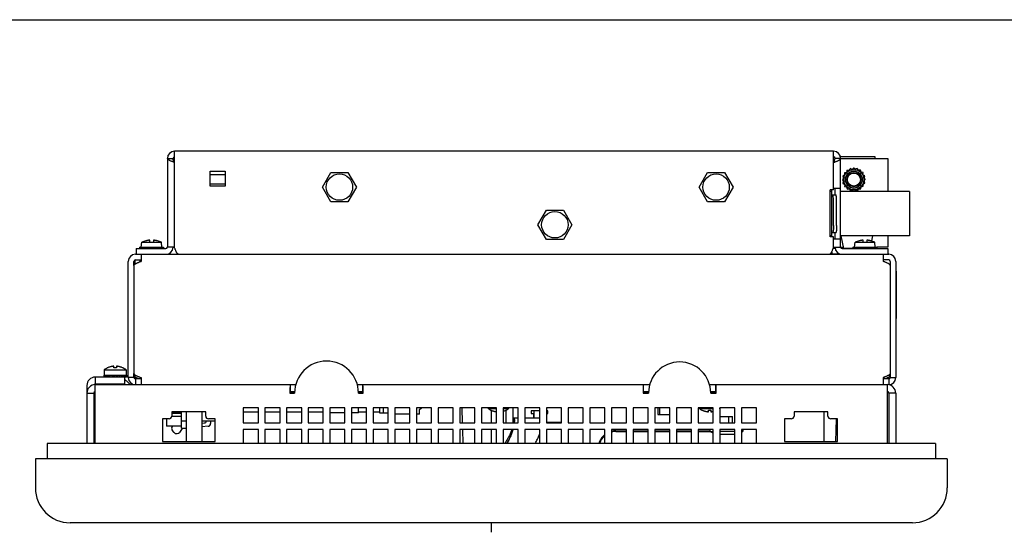
# Model space of a CAD drawing. Extents: x 0 to 34, y 0 to 22.
# Drawn here: x 6.2 to 16.7, y 16.6 to 22 of the extents above; entities that cross this region are included whole.
import ezdxf

# ---------------------------------------------------------------- set-up
doc = ezdxf.new("R2010")
doc.units = 0
doc.header["$LTSCALE"] = 1.87
doc.layers.get('0').update_dxf_attribs({"linetype": 'CONTINUOUS'})
doc.layers.add('DRAWING_CENTERLINE_COSMETIC', color=7, linetype='CONTINUOUS')

msp = doc.modelspace()

# ---------------------------------------------------------------- linework, layer by layer
at = {"color": 7, "linetype": 'CONTINUOUS'}
for p, q in [((0, 22), (34, 22)), ((7.9785, 20.6025), (7.9785, 20.6075)), ((7.9785, 20.6075), (8.9785, 20.6075)), ((8.9785, 20.6025), (8.9785, 20.6075)), ((10.2985, 20.6025), (10.2985, 20.6075)), ((10.2985, 20.6075), (14.4285, 20.6075)), ((12.5485, 20.6025), (12.5485, 20.6075)), ((14.4285, 20.6025), (14.4285, 20.6075)), ((7.7785, 20.5275), (7.8385, 20.5275)), ((14.9285, 20.5275), (14.8685, 20.5275)), ((15.2935, 20.5275), (15.2935, 20.5425)), ((14.9945, 20.3995), (14.9894, 20.3789)), ((15.0168, 20.3996), (14.9956, 20.4003)), ((15.0281, 20.4176), (15.0168, 20.3996)), ((15.0494, 20.4108), (15.0294, 20.4181)), ((15.0656, 20.4244), (15.0494, 20.4108)), ((15.0838, 20.4114), (15.0671, 20.4245)), ((15.1035, 20.4194), (15.0838, 20.4114)), ((15.1167, 20.4013), (15.1048, 20.4189)), ((15.1379, 20.4028), (15.1167, 20.4013)), ((15.1449, 20.3816), (15.1391, 20.402)), ((8.2335, 20.3575), (8.3935, 20.3575)), ((9.4255, 20.2225), (9.5155, 20.3784)), ((9.5155, 20.3784), (9.6955, 20.3784)), ((9.6955, 20.3784), (9.7855, 20.2225)), ((13.4255, 20.2225), (13.5155, 20.3784)), ((13.5155, 20.3784), (13.6955, 20.3784)), ((13.6955, 20.3784), (13.7855, 20.2225)), ((14.9596, 20.3178), (14.9465, 20.3011)), ((14.9465, 20.2996), (14.9602, 20.2834)), ((14.9516, 20.3375), (14.9596, 20.3178)), ((14.9696, 20.3507), (14.952, 20.3388)), ((14.9681, 20.3719), (14.9696, 20.3507)), ((14.9894, 20.3789), (14.969, 20.373)), ((15.1655, 20.3765), (15.1449, 20.3816)), ((15.1656, 20.3541), (15.1664, 20.3753)), ((15.1836, 20.3429), (15.1656, 20.3541)), ((15.1768, 20.3216), (15.1841, 20.3415)), ((15.1905, 20.3053), (15.1768, 20.3216)), ((15.1774, 20.2872), (15.1905, 20.3039)), ((15.1854, 20.2675), (15.1774, 20.2872)), ((8.3935, 20.2525), (8.2335, 20.2525)), ((9.5155, 20.0666), (9.4255, 20.2225)), ((9.7855, 20.2225), (9.6955, 20.0666)), ((13.5155, 20.0666), (13.4255, 20.2225)), ((13.7855, 20.2225), (13.6955, 20.0666)), ((14.8345, 19.6925), (14.8345, 20.1925)), ((14.8685, 20.1405), (14.8685, 20.2125)), ((14.9602, 20.2834), (14.9529, 20.2634)), ((14.9534, 20.2621), (14.9714, 20.2508)), ((14.9714, 20.2508), (14.9706, 20.2296)), ((14.9715, 20.2285), (14.9921, 20.2234)), ((14.9921, 20.2234), (14.9979, 20.203)), ((14.9991, 20.2021), (15.0203, 20.2036)), ((15.0203, 20.2036), (15.0321, 20.186)), ((15.0335, 20.1856), (15.0532, 20.1936)), ((15.0532, 20.1936), (15.0699, 20.1805)), ((15.0713, 20.1805), (15.0876, 20.1942)), ((15.0876, 20.1942), (15.1075, 20.1869)), ((15.1089, 20.1874), (15.1201, 20.2054)), ((15.1201, 20.2054), (15.1413, 20.2046)), ((15.1425, 20.2055), (15.1476, 20.2261)), ((15.1476, 20.2261), (15.168, 20.2319)), ((15.1674, 20.2543), (15.1849, 20.2661)), ((15.1688, 20.2331), (15.1674, 20.2543)), ((14.8345, 20.176), (14.8185, 20.176)), ((14.8345, 20.1405), (14.8793, 20.1405)), ((15.6585, 20.176), (14.9285, 20.176)), ((15.6585, 20.176), (15.6585, 19.706)), ((9.6955, 20.0666), (9.5155, 20.0666)), ((11.7135, 19.8225), (11.8035, 19.9784)), ((11.8035, 19.9784), (11.9835, 19.9784)), ((11.9835, 19.9784), (12.0735, 19.8225)), ((13.6955, 20.0666), (13.5155, 20.0666)), ((14.852, 19.8145), (14.852, 20.0655)), ((11.8035, 19.6666), (11.7135, 19.8225)), ((12.0735, 19.8225), (11.9835, 19.6666)), ((11.9835, 19.6666), (11.8035, 19.6666)), ((14.8345, 19.706), (14.8185, 19.706)), ((14.8345, 19.7395), (14.8793, 19.7395)), ((14.8685, 19.6725), (14.8685, 19.7395)), ((15.6585, 19.706), (14.9285, 19.706)), ((14.9625, 19.5705), (14.9355, 19.706)), ((15.2673, 19.706), (15.255, 19.6501)), ((7.4485, 19.5685), (7.4485, 19.5085)), ((7.4831, 19.5852), (7.4831, 19.5685)), ((7.4831, 19.5852), (7.7378, 19.5852)), ((7.494, 19.5852), (7.494, 19.5685)), ((7.501, 19.5852), (7.5055, 19.6362)), ((7.5055, 19.6362), (7.7155, 19.6362)), ((7.5065, 19.5852), (7.5065, 19.5685)), ((7.536, 19.5852), (7.536, 19.5685)), ((7.5488, 19.6522), (7.5491, 19.6514)), ((7.5576, 19.5852), (7.5576, 19.5685)), ((7.5905, 19.6362), (7.5905, 19.6575)), ((7.598, 19.5852), (7.598, 19.5685)), ((7.623, 19.5852), (7.623, 19.5685)), ((7.6305, 19.6575), (7.6305, 19.6362)), ((7.6633, 19.5852), (7.6633, 19.5685)), ((7.6718, 19.6514), (7.6722, 19.6522)), ((7.685, 19.5852), (7.685, 19.5685)), ((7.7145, 19.5852), (7.7145, 19.5685)), ((7.72, 19.5853), (7.7155, 19.6362)), ((7.727, 19.5852), (7.727, 19.5685)), ((7.7378, 19.5852), (7.7378, 19.5685)), ((14.8715, 19.5685), (14.8479, 19.5685)), ((14.8512, 19.5775), (14.8685, 19.5775)), ((15.0591, 19.5705), (14.9625, 19.5705)), ((15.0591, 19.5852), (15.3138, 19.5852)), ((15.0591, 19.5852), (15.0591, 19.5685)), ((15.07, 19.5852), (15.07, 19.5685)), ((15.077, 19.5852), (15.0815, 19.6362)), ((15.0815, 19.6362), (15.2915, 19.6362)), ((15.0825, 19.5852), (15.0825, 19.5685)), ((15.112, 19.5852), (15.112, 19.5685)), ((15.1248, 19.6522), (15.1251, 19.6514)), ((15.1336, 19.5852), (15.1336, 19.5685)), ((15.1665, 19.6362), (15.1665, 19.6575)), ((15.174, 19.5852), (15.174, 19.5685)), ((15.199, 19.5852), (15.199, 19.5685)), ((15.2065, 19.6575), (15.2065, 19.6362)), ((15.2393, 19.5852), (15.2393, 19.5685)), ((15.2478, 19.6514), (15.2482, 19.6522)), ((15.261, 19.5852), (15.261, 19.5685)), ((15.2905, 19.5852), (15.2905, 19.5685)), ((15.296, 19.5853), (15.2915, 19.6362)), ((15.303, 19.5852), (15.303, 19.5685)), ((15.3138, 19.5852), (15.3138, 19.5685)), ((15.4285, 19.5685), (15.4285, 19.5085)), ((14.8199, 19.5135), (14.9184, 19.5135)), ((14.8335, 19.5343), (14.8335, 19.5135)), ((7.4235, 19.3902), (7.4235, 19.4335)), ((7.4385, 19.4485), (7.4985, 19.4485)), ((7.4855, 19.4485), (7.4855, 19.4286)), ((15.4385, 19.4485), (15.3785, 19.4485)), ((15.4535, 19.4335), (15.4535, 19.3902)), ((15.5135, 19.3285), (15.5185, 19.3285)), ((15.5185, 19.3285), (15.5185, 18.8285)), ((15.5135, 18.8285), (15.5185, 18.8285)), ((7.1405, 18.3018), (7.1405, 18.3024)), ((7.2095, 18.3018), (7.2095, 18.3204)), ((7.2375, 18.3204), (7.2375, 18.3018)), ((7.3065, 18.3024), (7.3065, 18.3018)), ((7.0125, 18.2045), (7.0125, 18.1305)), ((7.3435, 18.2045), (7.0125, 18.2045)), ((7.1035, 18.2245), (7.1035, 18.2045)), ((7.1035, 18.2245), (7.3435, 18.2245)), ((7.1038, 18.2245), (7.1038, 18.2045)), ((7.1065, 18.2812), (7.1065, 18.2245)), ((7.1065, 18.2812), (7.3405, 18.2812)), ((7.1069, 18.2245), (7.1069, 18.2045)), ((7.1124, 18.2245), (7.1124, 18.2045)), ((7.1215, 18.2245), (7.1215, 18.2045)), ((7.1319, 18.2245), (7.1319, 18.2045)), ((7.146, 18.2245), (7.146, 18.2045)), ((7.1603, 18.2245), (7.1603, 18.2045)), ((7.1781, 18.2245), (7.1781, 18.2045)), ((7.1949, 18.2245), (7.1949, 18.2045)), ((7.2019, 18.2245), (7.2019, 18.2045)), ((7.2147, 18.2245), (7.2147, 18.2045)), ((7.2323, 18.2245), (7.2323, 18.2045)), ((7.2451, 18.2245), (7.2451, 18.2045)), ((7.2521, 18.2245), (7.2521, 18.2045)), ((7.2689, 18.2245), (7.2689, 18.2045)), ((7.2867, 18.2245), (7.2867, 18.2045)), ((7.301, 18.2245), (7.301, 18.2045)), ((7.3151, 18.2245), (7.3151, 18.2045)), ((7.3225, 18.2045), (7.3225, 18.1305)), ((7.3255, 18.2245), (7.3255, 18.2045)), ((7.3346, 18.2245), (7.3346, 18.2045)), ((7.34, 18.2245), (7.34, 18.2045)), ((7.3405, 18.2812), (7.3405, 18.2245)), ((7.3432, 18.2245), (7.3432, 18.2045)), ((7.3435, 18.2245), (7.3435, 18.2045)), ((7.4235, 18.1995), (7.3635, 18.1995)), ((7.4235, 18.1995), (7.4235, 18.2428)), ((7.4235, 18.2213), (7.4457, 18.2213)), ((15.4535, 18.2213), (15.4313, 18.2213)), ((15.4535, 18.2428), (15.4535, 18.1995)), ((15.4535, 18.1995), (15.5135, 18.1995)), ((6.9235, 18.1155), (6.9235, 18.0355)), ((7.1644, 18.1305), (7.1644, 18.1245)), ((7.2825, 18.1305), (7.2825, 18.1245)), ((7.3465, 18.1611), (7.3755, 18.1321)), ((7.4385, 18.1845), (7.4385, 18.1245)), ((7.4985, 18.1845), (7.4385, 18.1845)), ((9.0842, 18.0505), (9.0842, 18.1245)), ((9.8527, 18.0505), (9.8527, 18.1245)), ((12.8342, 18.0505), (12.8342, 18.1245)), ((13.6027, 18.0505), (13.6027, 18.1245)), ((15.4385, 18.1845), (15.3785, 18.1845)), ((15.4385, 18.1845), (15.4385, 18.1245)), ((6.9235, 18.0355), (7.0125, 18.0355)), ((6.9975, 18.0355), (6.9975, 17.4985)), ((9.0795, 18.0405), (9.1295, 18.0405)), ((9.0842, 18.0505), (9.1315, 18.0505)), ((9.8055, 18.0505), (9.8527, 18.0505)), ((9.8075, 18.0405), (9.8575, 18.0405)), ((12.8295, 18.0405), (12.8885, 18.0405)), ((12.8342, 18.0505), (12.8905, 18.0505)), ((13.5465, 18.0505), (13.6027, 18.0505)), ((13.5485, 18.0405), (13.6075, 18.0405)), ((15.5135, 18.0355), (15.4395, 18.0355)), ((15.4395, 18.0355), (15.4395, 17.4985)), ((6.9975, 17.9365), (7.0125, 17.9365)), ((7.8249, 17.7885), (7.9275, 17.7885)), ((7.8255, 17.8325), (7.9275, 17.8325)), ((7.8255, 17.8225), (7.9275, 17.8225)), ((7.9275, 17.6615), (7.9275, 17.8365)), ((7.979, 17.8365), (7.979, 17.5215)), ((8.144, 17.8365), (8.144, 17.5215)), ((8.5845, 17.8371), (8.7445, 17.8371)), ((8.8145, 17.8371), (8.9745, 17.8371)), ((9.0445, 17.8371), (9.2045, 17.8371)), ((9.2745, 17.8371), (9.4345, 17.8371)), ((9.6077, 17.8246), (9.5045, 17.8246)), ((9.6077, 17.8246), (9.6077, 17.8266)), ((9.6645, 17.8266), (9.6077, 17.8266)), ((9.8077, 17.8266), (9.7345, 17.8266)), ((9.8077, 17.8266), (9.8077, 17.8795)), ((9.8077, 17.8371), (9.8945, 17.8371)), ((9.9645, 17.8371), (10.0306, 17.8371)), ((10.0306, 17.8795), (10.0306, 17.8246)), ((10.0306, 17.8246), (10.1245, 17.8246)), ((10.0686, 17.8795), (10.0686, 17.8246)), ((10.3545, 17.8105), (10.1945, 17.8105)), ((10.4575, 17.8105), (10.4245, 17.8105)), ((10.4575, 17.8605), (10.4765, 17.8795)), ((10.4575, 17.8105), (10.4575, 17.8605)), ((10.9127, 17.7195), (10.9085, 17.8795)), ((11.185, 17.8702), (11.185, 17.8795)), ((11.185, 17.8702), (11.2745, 17.8702)), ((11.2115, 17.8546), (11.2115, 17.8551)), ((11.3445, 17.8702), (11.404, 17.8702)), ((11.3734, 17.8533), (11.3734, 17.7195)), ((11.3775, 17.8551), (11.3775, 17.8546)), ((11.404, 17.8702), (11.404, 17.8795)), ((11.4465, 17.8795), (11.4465, 17.7209)), ((11.7345, 17.8481), (11.6404, 17.8481)), ((11.6404, 17.8481), (11.6404, 17.8186)), ((11.6404, 17.8186), (11.6699, 17.8186)), ((11.6699, 17.7669), (11.6699, 17.8186)), ((11.6719, 17.7669), (11.6719, 17.8481)), ((11.8176, 17.8481), (11.8045, 17.8481)), ((11.8045, 17.8186), (11.8176, 17.8186)), ((11.8176, 17.8186), (11.8176, 17.8481)), ((12.9855, 17.8795), (12.9855, 17.8066)), ((12.9855, 17.8066), (13.1145, 17.8066)), ((13.0091, 17.8066), (13.0091, 17.8795)), ((13.428, 17.8702), (13.428, 17.8795)), ((13.428, 17.8702), (13.5745, 17.8702)), ((13.4545, 17.8546), (13.4545, 17.8551)), ((13.5235, 17.8365), (13.5235, 17.8551)), ((13.5515, 17.8551), (13.5515, 17.8365)), ((13.6445, 17.8702), (13.647, 17.8702)), ((13.647, 17.8702), (13.647, 17.8795)), ((13.6503, 17.7868), (13.7803, 17.7868)), ((13.6503, 17.7195), (13.6503, 17.7868)), ((13.7403, 17.7195), (13.7403, 17.7868)), ((13.7803, 17.7195), (13.7803, 17.7868)), ((14.75, 17.8365), (14.75, 17.5215)), ((6.9975, 17.7396), (7.0125, 17.7396)), ((7.7675, 17.7615), (7.7675, 17.6825)), ((7.9275, 17.6825), (7.7675, 17.6825)), ((7.979, 17.7365), (7.9275, 17.7365)), ((8.2855, 17.7365), (8.144, 17.7365)), ((8.144, 17.7163), (8.1701, 17.7186)), ((8.2101, 17.6819), (8.144, 17.6761)), ((8.2375, 17.7365), (8.2375, 17.7118)), ((11.4562, 17.7209), (11.4465, 17.7209)), ((11.4594, 17.7444), (11.4594, 17.7669)), ((11.9645, 17.7209), (11.8045, 17.7209)), ((11.8454, 17.7195), (11.8454, 17.7209)), ((14.8776, 17.5219), (14.8839, 17.7617)), ((7.8515, 17.6152), (7.8295, 17.6414)), ((7.8745, 17.6045), (7.8839, 17.6045)), ((7.9289, 17.6465), (7.9084, 17.6173)), ((7.9275, 17.6615), (7.979, 17.6615)), ((7.9767, 17.6615), (7.9509, 17.6592)), ((10.9184, 17.4985), (10.9145, 17.6495)), ((12.5403, 17.6348), (12.6545, 17.6348)), ((12.5403, 17.6268), (12.6545, 17.6268)), ((12.7245, 17.6348), (12.8845, 17.6348)), ((12.7245, 17.6268), (12.8845, 17.6268)), ((12.9545, 17.6348), (13.1145, 17.6348)), ((12.9545, 17.6268), (13.1145, 17.6268)), ((13.1845, 17.6348), (13.3445, 17.6348)), ((13.1845, 17.6268), (13.3445, 17.6268)), ((13.4145, 17.6348), (13.5403, 17.6348)), ((13.4145, 17.6268), (13.5745, 17.6268)), ((13.5403, 17.6495), (13.5403, 17.6268)), ((13.5745, 17.6097), (13.5403, 17.6268)), ((13.8045, 17.6268), (13.6445, 17.6268)), ((13.8045, 17.5968), (13.6445, 17.5968)), ((13.8903, 17.6268), (13.8745, 17.6268)), ((13.8745, 17.6189), (13.8903, 17.6268)), ((13.8903, 17.6495), (13.8903, 17.6268)), ((6.3765, 17.3375), (6.3765, 17.0275)), ((16.0605, 17.3375), (6.3765, 17.3375)), ((16.0605, 17.3375), (16.0605, 17.0275)), ((15.6905, 16.6575), (6.7465, 16.6575))]:
    msp.add_line(p, q, dxfattribs=at)
at = {"color": 3, "linetype": 'CONTINUOUS'}
for p, q in [((7.8535, 19.5835), (7.8535, 20.6025)), ((14.8535, 20.6025), (7.8535, 20.6025)), ((14.8535, 20.1925), (14.8535, 20.6025)), ((7.7785, 20.5275), (7.7785, 19.5835)), ((15.2935, 20.5425), (14.9261, 20.5425)), ((14.9285, 20.5275), (15.4285, 20.5275)), ((14.9285, 19.5835), (14.9285, 20.5275)), ((15.4285, 20.5275), (15.4285, 20.176)), ((8.2335, 20.2325), (8.2335, 20.3925)), ((8.2335, 20.3925), (8.3935, 20.3925)), ((8.3935, 20.3925), (8.3935, 20.2325)), ((8.3935, 20.2325), (8.2335, 20.2325)), ((14.8535, 20.1925), (14.8185, 20.1925)), ((14.8185, 19.6925), (14.8185, 20.1925)), ((14.8535, 20.2125), (14.9285, 20.2125)), ((14.8858, 19.8145), (14.8858, 20.0655)), ((14.8535, 19.6925), (14.8185, 19.6925)), ((14.8535, 19.5835), (14.8535, 19.6925)), ((14.8535, 19.6725), (14.9285, 19.6725)), ((15.4285, 19.706), (15.4285, 19.5835)), ((7.4485, 19.5685), (7.7635, 19.5685)), ((7.8535, 19.5835), (7.7785, 19.5835)), ((14.8535, 19.5835), (14.9599, 19.5835)), ((14.9435, 19.5685), (15.4285, 19.5685)), ((15.4285, 19.5835), (15.3138, 19.5835)), ((7.4385, 19.5085), (15.4385, 19.5085)), ((7.4985, 19.5085), (7.4985, 19.4335)), ((15.3785, 19.5085), (15.3785, 19.4335)), ((7.3635, 18.1995), (7.3635, 19.4335)), ((7.4235, 19.3902), (7.4235, 18.2428)), ((15.4535, 19.3902), (15.4535, 18.2428)), ((15.5135, 19.4335), (15.5135, 18.1995)), ((7.4985, 18.1995), (7.4985, 18.1245)), ((15.3785, 18.1995), (15.3785, 18.1245)), ((7.3225, 18.1305), (7.0125, 18.1305)), ((7.0125, 17.4985), (7.0125, 18.1245)), ((7.0125, 18.1245), (9.1416, 18.1245)), ((9.7954, 18.1245), (12.9012, 18.1245)), ((13.5358, 18.1245), (15.4245, 18.1245)), ((15.4245, 17.4985), (15.4245, 18.1245)), ((6.9235, 18.0355), (6.9235, 17.4985)), ((9.0795, 18.0355), (9.1295, 18.0355)), ((9.8075, 18.0355), (9.8575, 18.0355)), ((12.8295, 18.0355), (12.8885, 18.0355)), ((13.5485, 18.0355), (13.6075, 18.0355)), ((15.5135, 18.0355), (15.5135, 17.4985)), ((7.8255, 17.8365), (7.8255, 17.7915)), ((8.1855, 17.8365), (7.8255, 17.8365)), ((8.1855, 17.7915), (8.1855, 17.8365)), ((8.5845, 17.8795), (8.5845, 17.7195)), ((8.7445, 17.8795), (8.5845, 17.8795)), ((8.7445, 17.7195), (8.7445, 17.8795)), ((8.8145, 17.8795), (8.8145, 17.7195)), ((8.9745, 17.8795), (8.8145, 17.8795)), ((8.9745, 17.7195), (8.9745, 17.8795)), ((9.0445, 17.8795), (9.0445, 17.7195)), ((9.2045, 17.8795), (9.0445, 17.8795)), ((9.2045, 17.7195), (9.2045, 17.8795)), ((9.2745, 17.8795), (9.2745, 17.7195)), ((9.4345, 17.8795), (9.2745, 17.8795)), ((9.4345, 17.7195), (9.4345, 17.8795)), ((9.5045, 17.8795), (9.5045, 17.7195)), ((9.6645, 17.8795), (9.5045, 17.8795)), ((9.6645, 17.7195), (9.6645, 17.8795)), ((9.7345, 17.8795), (9.7345, 17.7195)), ((9.8945, 17.8795), (9.7345, 17.8795)), ((9.8945, 17.7195), (9.8945, 17.8795)), ((9.9645, 17.8795), (9.9645, 17.7195)), ((10.1245, 17.8795), (9.9645, 17.8795)), ((10.1245, 17.7195), (10.1245, 17.8795)), ((10.1945, 17.8795), (10.1945, 17.7195)), ((10.3545, 17.8795), (10.1945, 17.8795)), ((10.3545, 17.7195), (10.3545, 17.8795)), ((10.4245, 17.8795), (10.4245, 17.7195)), ((10.5845, 17.8795), (10.4245, 17.8795)), ((10.5845, 17.7195), (10.5845, 17.8795)), ((10.8145, 17.8795), (10.6545, 17.8795)), ((10.6545, 17.8795), (10.6545, 17.7195)), ((10.8145, 17.7195), (10.8145, 17.8795)), ((11.0445, 17.8795), (10.8845, 17.8795)), ((10.8845, 17.8795), (10.8845, 17.7195)), ((11.0445, 17.7195), (11.0445, 17.8795)), ((11.2745, 17.8795), (11.1145, 17.8795)), ((11.1145, 17.8795), (11.1145, 17.7195)), ((11.2745, 17.7195), (11.2745, 17.8795)), ((11.5045, 17.8795), (11.3445, 17.8795)), ((11.3445, 17.8795), (11.3445, 17.7195)), ((11.5045, 17.7195), (11.5045, 17.8795)), ((11.7345, 17.8795), (11.5745, 17.8795)), ((11.5745, 17.8795), (11.5745, 17.7195)), ((11.7345, 17.7195), (11.7345, 17.8795)), ((11.9645, 17.8795), (11.8045, 17.8795)), ((11.8045, 17.8795), (11.8045, 17.7195)), ((11.9645, 17.7195), (11.9645, 17.8795)), ((12.1945, 17.8795), (12.0345, 17.8795)), ((12.0345, 17.8795), (12.0345, 17.7195)), ((12.1945, 17.7195), (12.1945, 17.8795)), ((12.4245, 17.8795), (12.2645, 17.8795)), ((12.2645, 17.8795), (12.2645, 17.7195)), ((12.4245, 17.7195), (12.4245, 17.8795)), ((12.6545, 17.8795), (12.4945, 17.8795)), ((12.4945, 17.8795), (12.4945, 17.7195)), ((12.6545, 17.7195), (12.6545, 17.8795)), ((12.8845, 17.8795), (12.7245, 17.8795)), ((12.7245, 17.8795), (12.7245, 17.7195)), ((12.8845, 17.7195), (12.8845, 17.8795)), ((13.1145, 17.8795), (12.9545, 17.8795)), ((12.9545, 17.8795), (12.9545, 17.7195)), ((13.1145, 17.7195), (13.1145, 17.8795)), ((13.3445, 17.8795), (13.1845, 17.8795)), ((13.1845, 17.8795), (13.1845, 17.7195)), ((13.3445, 17.7195), (13.3445, 17.8795)), ((13.5745, 17.8795), (13.4145, 17.8795)), ((13.4145, 17.8795), (13.4145, 17.7195)), ((13.5745, 17.7195), (13.5745, 17.8795)), ((13.8045, 17.8795), (13.6445, 17.8795)), ((13.6445, 17.8795), (13.6445, 17.7195)), ((13.8045, 17.7195), (13.8045, 17.8795)), ((14.0345, 17.8795), (13.8745, 17.8795)), ((13.8745, 17.8795), (13.8745, 17.7195)), ((14.0345, 17.7195), (14.0345, 17.8795)), ((14.7935, 17.8365), (14.4335, 17.8365)), ((14.4335, 17.8365), (14.4335, 17.7915)), ((14.7935, 17.7915), (14.7935, 17.8365)), ((7.7255, 17.7615), (7.7255, 17.5215)), ((7.7955, 17.7615), (7.7255, 17.7615)), ((8.2855, 17.7615), (8.2155, 17.7615)), ((8.2855, 17.5215), (8.2855, 17.7615)), ((8.5845, 17.7195), (8.7445, 17.7195)), ((8.8145, 17.7195), (8.9745, 17.7195)), ((9.0445, 17.7195), (9.2045, 17.7195)), ((9.2745, 17.7195), (9.4345, 17.7195)), ((9.5045, 17.7195), (9.6645, 17.7195)), ((9.7345, 17.7195), (9.8945, 17.7195)), ((9.9645, 17.7195), (10.1245, 17.7195)), ((10.1945, 17.7195), (10.3545, 17.7195)), ((10.4245, 17.7195), (10.5845, 17.7195)), ((10.6545, 17.7195), (10.8145, 17.7195)), ((10.8845, 17.7195), (11.0445, 17.7195)), ((11.1145, 17.7195), (11.2745, 17.7195)), ((11.3445, 17.7195), (11.5045, 17.7195)), ((11.5045, 17.7669), (11.4594, 17.7669)), ((11.7345, 17.7669), (11.5745, 17.7669)), ((11.5745, 17.7195), (11.7345, 17.7195)), ((11.8045, 17.7195), (11.9645, 17.7195)), ((12.0345, 17.7195), (12.1945, 17.7195)), ((12.2645, 17.7195), (12.4245, 17.7195)), ((12.4945, 17.7195), (12.6545, 17.7195)), ((12.7245, 17.7195), (12.8845, 17.7195)), ((12.9545, 17.7195), (13.1145, 17.7195)), ((13.1845, 17.7195), (13.3445, 17.7195)), ((13.4145, 17.7195), (13.5745, 17.7195)), ((13.6445, 17.7195), (13.8045, 17.7195)), ((13.8745, 17.7195), (14.0345, 17.7195)), ((14.4035, 17.7615), (14.3335, 17.7615)), ((14.3335, 17.7615), (14.3335, 17.5215)), ((14.8935, 17.7615), (14.8235, 17.7615)), ((14.8935, 17.5215), (14.8935, 17.7615)), ((8.5845, 17.6495), (8.5845, 17.4985)), ((8.7445, 17.6495), (8.5845, 17.6495)), ((8.7445, 17.4985), (8.7445, 17.6495)), ((8.8145, 17.6495), (8.8145, 17.4985)), ((8.9745, 17.6495), (8.8145, 17.6495)), ((8.9745, 17.4985), (8.9745, 17.6495)), ((9.0445, 17.6495), (9.0445, 17.4985)), ((9.2045, 17.6495), (9.0445, 17.6495)), ((9.2045, 17.4985), (9.2045, 17.6495)), ((9.2745, 17.6495), (9.2745, 17.4985)), ((9.4345, 17.6495), (9.2745, 17.6495)), ((9.4345, 17.4985), (9.4345, 17.6495)), ((9.5045, 17.6495), (9.5045, 17.4985)), ((9.6645, 17.6495), (9.5045, 17.6495)), ((9.6645, 17.4985), (9.6645, 17.6495)), ((9.7345, 17.6495), (9.7345, 17.4985)), ((9.8945, 17.6495), (9.7345, 17.6495)), ((9.8945, 17.4985), (9.8945, 17.6495)), ((9.9645, 17.6495), (9.9645, 17.4985)), ((10.1245, 17.6495), (9.9645, 17.6495)), ((10.1245, 17.4985), (10.1245, 17.6495)), ((10.1945, 17.6495), (10.1945, 17.4985)), ((10.3545, 17.6495), (10.1945, 17.6495)), ((10.3545, 17.4985), (10.3545, 17.6495)), ((10.4245, 17.6495), (10.4245, 17.4985)), ((10.5845, 17.6495), (10.4245, 17.6495)), ((10.5845, 17.4985), (10.5845, 17.6495)), ((10.8145, 17.6495), (10.6545, 17.6495)), ((10.6545, 17.6495), (10.6545, 17.4985)), ((10.8145, 17.4985), (10.8145, 17.6495)), ((11.0445, 17.6495), (10.8845, 17.6495)), ((10.8845, 17.6495), (10.8845, 17.4985)), ((11.0445, 17.4985), (11.0445, 17.6495)), ((11.2745, 17.6495), (11.1145, 17.6495)), ((11.1145, 17.6495), (11.1145, 17.4985)), ((11.2745, 17.4985), (11.2745, 17.6495)), ((11.5045, 17.6495), (11.3445, 17.6495)), ((11.3445, 17.6495), (11.3445, 17.4985)), ((11.5045, 17.4985), (11.5045, 17.6495)), ((11.7345, 17.6495), (11.5745, 17.6495)), ((11.5745, 17.6495), (11.5745, 17.4985)), ((11.7345, 17.4985), (11.7345, 17.6495)), ((11.9645, 17.6495), (11.8045, 17.6495)), ((11.8045, 17.6495), (11.8045, 17.4985)), ((11.9645, 17.4985), (11.9645, 17.6495)), ((12.1945, 17.6495), (12.0345, 17.6495)), ((12.0345, 17.6495), (12.0345, 17.4985)), ((12.1945, 17.4985), (12.1945, 17.6495)), ((12.4245, 17.6495), (12.2645, 17.6495)), ((12.2645, 17.6495), (12.2645, 17.4985)), ((12.4245, 17.4985), (12.4245, 17.6495)), ((12.6545, 17.6495), (12.4945, 17.6495)), ((12.4945, 17.6495), (12.4945, 17.4985)), ((12.6545, 17.4985), (12.6545, 17.6495)), ((12.8845, 17.6495), (12.7245, 17.6495)), ((12.7245, 17.6495), (12.7245, 17.4985)), ((12.8845, 17.4985), (12.8845, 17.6495)), ((13.1145, 17.6495), (12.9545, 17.6495)), ((12.9545, 17.6495), (12.9545, 17.4985)), ((13.1145, 17.4985), (13.1145, 17.6495)), ((13.3445, 17.6495), (13.1845, 17.6495)), ((13.1845, 17.6495), (13.1845, 17.4985)), ((13.3445, 17.4985), (13.3445, 17.6495)), ((13.5745, 17.6495), (13.4145, 17.6495)), ((13.4145, 17.6495), (13.4145, 17.4985)), ((13.5745, 17.4985), (13.5745, 17.6495)), ((13.8045, 17.6495), (13.6445, 17.6495)), ((13.6445, 17.6495), (13.6445, 17.4985)), ((13.8045, 17.4985), (13.8045, 17.6495)), ((14.0345, 17.6495), (13.8745, 17.6495)), ((13.8745, 17.6495), (13.8745, 17.4985)), ((14.0345, 17.4985), (14.0345, 17.6495)), ((6.5015, 17.4985), (6.5015, 17.3375)), ((15.9355, 17.4985), (6.5015, 17.4985)), ((7.7255, 17.5215), (8.2855, 17.5215)), ((14.3335, 17.5215), (14.8935, 17.5215)), ((15.9355, 17.4985), (15.9355, 17.3375))]:
    msp.add_line(p, q, dxfattribs=at)
at = {"color": 40, "linetype": 'CONTINUOUS'}
for p, q in [((7.431, 19.4465), (7.431, 19.402)), ((7.431, 18.1865), (7.431, 18.231))]:
    msp.add_line(p, q, dxfattribs=at)
at = {"color": 7, "linetype": 'CONTINUOUS'}
for points in [[(14.852, 20.0655), (14.8517, 20.0849), (14.8511, 20.103), (14.8501, 20.1185), (14.8487, 20.1304), (14.8471, 20.1379), (14.8454, 20.1405)], [(14.852, 19.8145), (14.8517, 19.7951), (14.8511, 19.777), (14.8501, 19.7614), (14.8487, 19.7495), (14.8471, 19.742), (14.8454, 19.7395)]]:
    msp.add_lwpolyline(points, dxfattribs=at)
at = {"color": 3, "linetype": 'CONTINUOUS'}
for points in [[(14.8858, 20.0655), (14.8856, 20.0849), (14.885, 20.103), (14.8839, 20.1185), (14.8826, 20.1304), (14.881, 20.1379), (14.8793, 20.1405)], [(14.8858, 19.8145), (14.8856, 19.7951), (14.885, 19.777), (14.8839, 19.7614), (14.8826, 19.7495), (14.881, 19.742), (14.8793, 19.7395)]]:
    msp.add_lwpolyline(points, dxfattribs=at)
for centre, radius in [((15.0685, 20.3025), 0.1065), ((9.6055, 20.2225), 0.1405), ((13.6055, 20.2225), 0.1405), ((11.8935, 19.8225), 0.1405)]:
    msp.add_circle(centre, radius, dxfattribs=at)
at = {"color": 7, "linetype": 'CONTINUOUS'}
for radius in [0.09, 0.076, 0.069]:
    msp.add_circle((15.0685, 20.3025), radius, dxfattribs=at)
at = {"color": 3, "linetype": 'CONTINUOUS'}
for centre, radius, start, end in [((7.8535, 20.5275), 0.075, 90, 180), ((14.8535, 20.5275), 0.075, 0, 90), ((7.7635, 19.5835), 0.015, 270, 360), ((14.9435, 19.5835), 0.015, 180, 270), ((7.4385, 19.4335), 0.075, 90, 180), ((15.4385, 19.4335), 0.075, 0, 90), ((9.4685, 18.0355), 0.339, 0, 180), ((13.2185, 18.0355), 0.33, 0, 180), ((7.4385, 18.1995), 0.075, 180, 270), ((15.4385, 18.1995), 0.075, 270, 360), ((7.0125, 18.0355), 0.089, 90, 180), ((7.0125, 18.1155), 0.015, 90, 135), ((15.4245, 18.0355), 0.089, 0, 90), ((7.7955, 17.7915), 0.03, 270, 360), ((8.2155, 17.7915), 0.03, 180, 270), ((14.4035, 17.7915), 0.03, 270, 360), ((14.8235, 17.7915), 0.03, 180, 270)]:
    msp.add_arc(centre, radius, start, end, dxfattribs=at)
at = {"color": 7, "linetype": 'CONTINUOUS'}
for centre, radius, start, end in [((7.8535, 20.5275), 0.015, 99.1097, 180), ((14.8535, 20.5275), 0.015, 0, 80.8903), ((15.0685, 20.3025), 0.122, 126.66221, 127.33779), ((15.0685, 20.3025), 0.122, 108.66221, 109.33779), ((15.0685, 20.3025), 0.122, 90.66221, 91.33779), ((15.0685, 20.3025), 0.122, 72.66221, 73.33779), ((15.0685, 20.3025), 0.122, 54.66221, 55.33779), ((15.0685, 20.3025), 0.122, 180.66221, 181.33779), ((15.0685, 20.3025), 0.122, 162.66221, 163.33779), ((15.0685, 20.3025), 0.122, 144.66221, 145.33779), ((15.0685, 20.3025), 0.122, 36.66221, 37.33779), ((15.0685, 20.3025), 0.122, 18.66221, 19.33779), ((15.0685, 20.3025), 0.122, 0.66221, 1.33779), ((15.0685, 20.3025), 0.122, 198.66221, 199.33779), ((15.0685, 20.3025), 0.122, 216.66221, 217.33779), ((15.0685, 20.3025), 0.122, 234.66221, 235.33779), ((15.0685, 20.3025), 0.122, 252.66221, 253.33779), ((15.0685, 20.3025), 0.122, 288.66221, 289.33779), ((15.0685, 20.3025), 0.122, 306.66221, 307.33779), ((15.0685, 20.3025), 0.122, 324.66221, 325.33779), ((15.0685, 20.3025), 0.122, 342.66221, 343.33779), ((15.0685, 20.3025), 0.122, 270.66221, 271.33779), ((7.6105, 19.4184), 0.2419, 104.77265, 115.74098), ((7.6105, 19.4184), 0.2419, 64.25902, 75.22735), ((7.7635, 19.5835), 0.075, 270, 360), ((14.9435, 19.5835), 0.075, 180, 270), ((15.1865, 19.4184), 0.2419, 104.77265, 115.74098), ((15.1865, 19.4184), 0.2419, 64.25902, 75.22735), ((7.4385, 19.4335), 0.015, 90, 180), ((15.4385, 19.4335), 0.015, 0, 90), ((7.2235, 18.1315), 0.19, 115.94686, 128.00931), ((7.2235, 18.1315), 0.19, 51.99069, 64.05314), ((7.0125, 18.1155), 0.089, 90, 180), ((7.4385, 18.1995), 0.015, 180, 270), ((15.4385, 18.1995), 0.015, 270, 360), ((7.2418, 18.0565), 0.148, 45, 56.93777), ((7.3939, 18.1505), 0.026, 225, 270), ((7.0125, 18.0355), 0.015, 90, 180), ((15.4245, 18.0355), 0.015, 0, 89.63465), ((11.2945, 18.0255), 0.19, 234.80817, 244.09743), ((11.2945, 18.0255), 0.19, 295.90257, 305.19183), ((13.5375, 18.0255), 0.19, 234.80817, 244.09743), ((13.5375, 18.0255), 0.19, 304.30666, 305.19183), ((7.8525, 17.6607), 0.03, 133.28154, 220), ((8.1675, 17.7484), 0.03, 275, 336.48568), ((8.2075, 17.7118), 0.03, 275, 360), ((7.8745, 17.6345), 0.03, 220, 270), ((7.8839, 17.6345), 0.03, 270, 325), ((7.9535, 17.6293), 0.03, 95, 145), ((12.5403, 17.4473), 0.1875, 128.30876, 164.10856), ((12.5403, 17.4473), 0.1795, 130.43854, 163.39602), ((12.5403, 17.4473), 0.1875, 90, 104.197), ((12.5403, 17.4473), 0.1795, 90, 104.85454), ((6.7465, 17.0275), 0.37, 180, 270), ((15.6905, 17.0275), 0.37, 270, 360)]:
    msp.add_arc(centre, radius, start, end, dxfattribs=at)
at = {"color": 3, "linetype": 'CONTINUOUS'}
for points in [[(7.8535, 20.4842), (7.8418, 20.4885), (7.8303, 20.4928), (7.8194, 20.4972), (7.8094, 20.5015), (7.8005, 20.5058), (7.7965, 20.508), (7.7928, 20.5102), (7.7895, 20.5123), (7.7867, 20.5145), (7.7842, 20.5167), (7.7822, 20.5188), (7.7806, 20.521), (7.7794, 20.5232), (7.7787, 20.5253), (7.7785, 20.5275)], [(14.8535, 20.4842), (14.8652, 20.4885), (14.8767, 20.4928), (14.8875, 20.4972), (14.8976, 20.5015), (14.9065, 20.5058), (14.9105, 20.508), (14.9142, 20.5102), (14.9174, 20.5123), (14.9203, 20.5145), (14.9228, 20.5167), (14.9248, 20.5188), (14.9264, 20.521), (14.9276, 20.5232), (14.9283, 20.5253), (14.9285, 20.5275)], [(7.8968, 19.5085), (7.8946, 19.5087), (7.8925, 19.5094), (7.8903, 19.5106), (7.8881, 19.5122), (7.886, 19.5142), (7.8838, 19.5167), (7.8816, 19.5195), (7.8795, 19.5228), (7.8773, 19.5265), (7.8751, 19.5305), (7.8708, 19.5394), (7.8665, 19.5494), (7.8621, 19.5603), (7.8578, 19.5717), (7.8535, 19.5835)], [(14.8102, 19.5085), (14.8124, 19.5087), (14.8145, 19.5094), (14.8167, 19.5106), (14.8188, 19.5122), (14.821, 19.5142), (14.8232, 19.5167), (14.8253, 19.5195), (14.8275, 19.5228), (14.8297, 19.5265), (14.8318, 19.5305), (14.8362, 19.5394), (14.8405, 19.5494), (14.8448, 19.5603), (14.8492, 19.5717), (14.8535, 19.5835)], [(7.4235, 19.3902), (7.4237, 19.3923), (7.4244, 19.3945), (7.4256, 19.3967), (7.4272, 19.3988), (7.4292, 19.401), (7.4317, 19.4032), (7.4345, 19.4053), (7.4378, 19.4075), (7.4455, 19.4118), (7.4544, 19.4162), (7.4644, 19.4205), (7.4753, 19.4248), (7.4868, 19.4292), (7.4985, 19.4335)], [(15.4535, 19.3902), (15.4533, 19.3923), (15.4526, 19.3945), (15.4514, 19.3967), (15.4498, 19.3988), (15.4478, 19.401), (15.4453, 19.4032), (15.4424, 19.4053), (15.4392, 19.4075), (15.4315, 19.4118), (15.4226, 19.4162), (15.4125, 19.4205), (15.4017, 19.4248), (15.3902, 19.4292), (15.3785, 19.4335)], [(7.4235, 18.2428), (7.4237, 18.2406), (7.4244, 18.2385), (7.4256, 18.2363), (7.4272, 18.2341), (7.4292, 18.232), (7.4317, 18.2298), (7.4345, 18.2276), (7.4378, 18.2255), (7.4455, 18.2211), (7.4544, 18.2168), (7.4644, 18.2125), (7.4753, 18.2081), (7.4868, 18.2038), (7.4985, 18.1995)], [(7.4235, 18.2213), (7.4237, 18.2192), (7.4244, 18.217), (7.4256, 18.2149), (7.4272, 18.2127), (7.4292, 18.2105), (7.4311, 18.2088)], [(7.4311, 18.2088), (7.4317, 18.2084), (7.4345, 18.2062), (7.4378, 18.204)], [(7.4378, 18.204), (7.4455, 18.1997), (7.4544, 18.1954)], [(7.4544, 18.1954), (7.4644, 18.191), (7.4753, 18.1867)], [(15.4535, 18.2428), (15.4533, 18.2406), (15.4526, 18.2385), (15.4514, 18.2363), (15.4498, 18.2341), (15.4478, 18.232), (15.4453, 18.2298), (15.4424, 18.2276), (15.4392, 18.2255), (15.4315, 18.2211), (15.4226, 18.2168), (15.4125, 18.2125), (15.4017, 18.2081), (15.3902, 18.2038), (15.3785, 18.1995)], [(15.4226, 18.1954), (15.4125, 18.191), (15.4017, 18.1867)], [(15.4392, 18.204), (15.4315, 18.1997), (15.4226, 18.1954)], [(15.4459, 18.2088), (15.4453, 18.2084), (15.4424, 18.2062), (15.4392, 18.204)], [(15.4535, 18.2213), (15.4533, 18.2192), (15.4526, 18.217), (15.4514, 18.2149), (15.4498, 18.2127), (15.4478, 18.2105), (15.4459, 18.2088)], [(9.0842, 18.1245), (9.0825, 18.1202), (9.0812, 18.1074), (9.0802, 18.0879), (9.0797, 18.0629)], [(9.8573, 18.0629), (9.8567, 18.0879), (9.8558, 18.1074), (9.8545, 18.1202), (9.8527, 18.1245)], [(12.8342, 18.1245), (12.8325, 18.1202), (12.8312, 18.1074), (12.8302, 18.0879), (12.8297, 18.0629)], [(13.6073, 18.0629), (13.6067, 18.0879), (13.6058, 18.1074), (13.6045, 18.1202), (13.6027, 18.1245)], [(9.0797, 18.0629), (9.0795, 18.0355)], [(9.8575, 18.0355), (9.8573, 18.0629)], [(12.8297, 18.0629), (12.8295, 18.0355)], [(13.6075, 18.0355), (13.6073, 18.0629)], [(11.4594, 17.7669), (11.4597, 17.7668), (11.46, 17.7666), (11.4603, 17.7662), (11.4606, 17.7657), (11.4609, 17.7651), (11.4612, 17.7643), (11.4615, 17.7634), (11.4618, 17.7624), (11.4623, 17.7599), (11.4627, 17.7569), (11.463, 17.7533), (11.4632, 17.7492)], [(11.4622, 17.7232), (11.4618, 17.7195)], [(11.4626, 17.7279), (11.4622, 17.7232)], [(11.463, 17.7338), (11.4626, 17.7279)], [(11.4632, 17.7443), (11.4632, 17.7395), (11.463, 17.7339), (11.463, 17.7338)], [(11.4632, 17.7492), (11.4632, 17.7446), (11.4632, 17.7443)], [(11.4482, 17.6494), (11.4469, 17.6445), (11.4406, 17.624), (11.4331, 17.6026), (11.4244, 17.5805), (11.4144, 17.5581), (11.4031, 17.5354), (11.3906, 17.5127), (11.3819, 17.4983)], [(11.6819, 17.4983), (11.6906, 17.5127), (11.7031, 17.5354), (11.7144, 17.5581), (11.7244, 17.5805), (11.7331, 17.6026), (11.7349, 17.6075)]]:
    msp.add_spline(points, degree=3, dxfattribs=at)
at = {"color": 7, "linetype": 'CONTINUOUS'}
for points in [[(7.8414, 20.5102), (7.8392, 20.5188), (7.8385, 20.5275)], [(7.8535, 20.4842), (7.8489, 20.4928), (7.8447, 20.5015), (7.8414, 20.5102)], [(14.8535, 20.4842), (14.8581, 20.4928), (14.8623, 20.5015), (14.8656, 20.5102)], [(14.8656, 20.5102), (14.8678, 20.5188), (14.8685, 20.5275)], [(7.5805, 19.6575), (7.5751, 19.6568), (7.5693, 19.6558), (7.563, 19.6547), (7.5563, 19.6532), (7.5491, 19.6514)], [(7.5905, 19.6575), (7.5903, 19.6577), (7.5897, 19.6579), (7.5888, 19.658), (7.5875, 19.658), (7.586, 19.658), (7.5843, 19.6579), (7.5825, 19.6577), (7.5805, 19.6575)], [(7.6405, 19.6575), (7.6385, 19.6577), (7.6366, 19.6579), (7.6349, 19.658), (7.6334, 19.658), (7.6322, 19.658), (7.6313, 19.6579), (7.6307, 19.6577), (7.6305, 19.6575)], [(7.6718, 19.6514), (7.6647, 19.6532), (7.658, 19.6547), (7.6517, 19.6558), (7.6459, 19.6568), (7.6405, 19.6575)], [(15.1565, 19.6575), (15.1511, 19.6568), (15.1453, 19.6558), (15.139, 19.6547), (15.1323, 19.6532), (15.1251, 19.6514)], [(15.1665, 19.6575), (15.1663, 19.6577), (15.1657, 19.6579), (15.1648, 19.658), (15.1635, 19.658), (15.162, 19.658), (15.1603, 19.6579), (15.1585, 19.6577), (15.1565, 19.6575)], [(15.2165, 19.6575), (15.2145, 19.6577), (15.2126, 19.6579), (15.2109, 19.658), (15.2094, 19.658), (15.2082, 19.658), (15.2073, 19.6579), (15.2067, 19.6577), (15.2065, 19.6575)], [(15.2478, 19.6514), (15.2407, 19.6532), (15.234, 19.6547), (15.2277, 19.6558), (15.2219, 19.6568), (15.2165, 19.6575)], [(7.2095, 18.3204), (7.2042, 18.32), (7.1984, 18.3193), (7.1921, 18.3183), (7.1851, 18.317), (7.1776, 18.3153), (7.1693, 18.3131), (7.1605, 18.3102), (7.1508, 18.3065), (7.1405, 18.3018)], [(7.2235, 18.3024), (7.2165, 18.3023), (7.2095, 18.3018)], [(7.2375, 18.3018), (7.2305, 18.3023), (7.2235, 18.3024)], [(7.3065, 18.3018), (7.2961, 18.3065), (7.2865, 18.3102), (7.2776, 18.3131), (7.2694, 18.3153), (7.2619, 18.317), (7.2549, 18.3183), (7.2485, 18.3193), (7.2428, 18.32), (7.2375, 18.3204)], [(7.4864, 18.204), (7.4897, 18.1954), (7.4939, 18.1867)], [(15.3906, 18.204), (15.3873, 18.1954), (15.3831, 18.1867)], [(11.2115, 17.8551), (11.2205, 17.851), (11.2289, 17.8477), (11.2366, 17.8451), (11.2437, 17.8429), (11.2503, 17.8412), (11.2564, 17.8399), (11.2621, 17.8388), (11.2673, 17.838), (11.2721, 17.8373), (11.2745, 17.8371)], [(11.3445, 17.8427), (11.3453, 17.8429), (11.3524, 17.8451), (11.3601, 17.8477), (11.3685, 17.851), (11.3775, 17.8551)], [(13.4545, 17.8551), (13.4635, 17.851), (13.4719, 17.8477), (13.4796, 17.8451), (13.4867, 17.8429), (13.4933, 17.8412), (13.4994, 17.8399), (13.5051, 17.8388), (13.5103, 17.838), (13.5151, 17.8373), (13.5194, 17.8369), (13.5235, 17.8365)], [(13.5235, 17.8551), (13.5328, 17.8546), (13.5421, 17.8546), (13.5515, 17.8551)], [(13.5515, 17.8365), (13.5555, 17.8369), (13.5599, 17.8373), (13.5647, 17.838), (13.5699, 17.8388), (13.5745, 17.8396)], [(11.4568, 17.7239), (11.4565, 17.7223), (11.456, 17.7195)], [(11.4578, 17.7296), (11.4568, 17.7239)], [(11.4594, 17.7444), (11.4594, 17.7442), (11.4592, 17.7414), (11.4578, 17.7296)], [(11.4373, 17.6494), (11.4361, 17.6456), (11.43, 17.6289), (11.4229, 17.6113), (11.4148, 17.593), (11.4056, 17.5741), (11.3953, 17.5548), (11.384, 17.5354), (11.3715, 17.5159), (11.359, 17.4981)]]:
    msp.add_spline(points, degree=3, dxfattribs=at)
at = {"layer": 'DRAWING_CENTERLINE_COSMETIC', "color": 4, "linetype": 'CONTINUOUS'}
for p, q in [((11.2185, 17.852), (11.2185, 17.7195)), ((11.2185, 17.6495), (11.2185, 17.4985)), ((11.2185, 16.6575), (11.2185, 16.5565))]:
    msp.add_line(p, q, dxfattribs=at)

doc.saveas('drawing.dxf')
